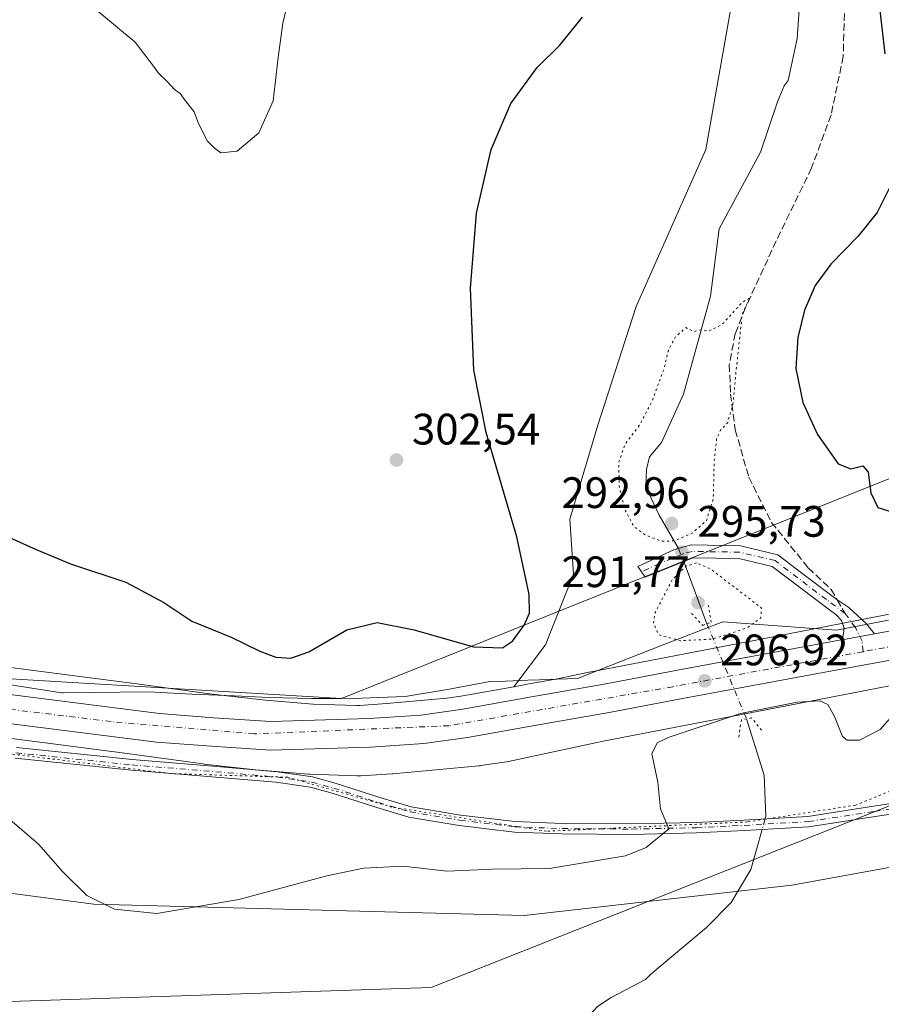
# Model space of a CAD drawing. Units: metres. Extents: x 618856 to 622348, y 4660036 to 4662409.
# Drawn here: x 621477 to 621673, y 4660424 to 4660648 of the extents above; entities that cross this region are included whole.
import ezdxf

# ---------------------------------------------------------------- set-up
doc = ezdxf.new("R2010")
doc.units = ezdxf.units.M
doc.header["$MEASUREMENT"] = 0
for name, pattern in [('DGN Style 3', [2.307223458686699, 1.648016756204785, -0.6592067024819142]), ('DGN Style 4', [2.6384748266838614, 1.318413404963828, -0.6592067024819142, 0.001648016756204785, -0.6592067024819142]), ('DGN Style 5', [1.1536117293433497, 0.4944050268614355, -0.6592067024819142])]:
    doc.linetypes.add(name, pattern=pattern)
for name, color, linetype, lineweight in [('Arbolado forestal CxS', 92, 'Continuous', 0), ('Camino Cxs', 7, 'Continuous', 0), ('Camino eje', 30, 'DGN Style 4', 13), ('Carretera de calzada única Cxs', 7, 'Continuous', 13), ('Carretera de calzada única eje', 7, 'DGN Style 4', 0), ('Corriente natural lineal', 142, 'Continuous', 13), ('Corriente natural lineal oculto', 9, 'DGN Style 4', 13), ('Cultivos herbáceos CxS', 92, 'Continuous', 0), ('Curva de nivel maestra', 30, 'Continuous', 30), ('Curva de nivel normal', 30, 'Continuous', 0), ('Curva de nivel normal depresión', 30, 'DGN Style 5', 0), ('Espacio natural protegido', 121, 'Continuous', 13), ('Espacio natural protegido CxS', 121, 'Continuous', 0), ('Matorral CxS', 135, 'Continuous', 0), ('Núcleo urbano CxS', 7, 'Continuous', 0), ('Pastizal CxS', 92, 'Continuous', 0), ('Puente lineal', 2, 'DGN Style 5', 0), ('Punto de cota en terreno', 7, 'Continuous', 0), ('Rótulo de punto de cota en terreno', 7, 'Continuous', 0), ('Senda', 7, 'DGN Style 3', 0), ('Senda no paivmentada conexión', 7, 'DGN Style 3', 0), ('Vía pecuaria CxS', 92, 'Continuous', 13), ('Vía pecuaria eje', 92, 'DGN Style 5', 0)]:
    doc.layers.add(name, color=color, linetype=linetype, lineweight=lineweight)
doc.styles.add('Style-Arial', font='txt')

# ---------------------------------------------------------------- blocks, each defined once
blk = doc.blocks.new('*U4')
at = {"layer": 'Cultivos herbáceos CxS', "color": 92, "linetype": 'Continuous', "lineweight": 0}
blk.add_polyline3d([(621649.7562999995, 4660714.1635, 298.4792000000016), (621632.7984999996, 4660618.1209, 297.324099999998), (621616.9237000003, 4660582.404300001, 296.9964000000036), (621608.1924999999, 4660555.418299999, 297.1967000000004), (621601.8425000003, 4660533.988500001, 298.3451000000059), (621602.6612999998, 4660521.5131, 298.5412999999971), (621596.2862999998, 4660505.414899999, 299.9801000000007), (621589.0674999999, 4660495.8783, 299.0896999999969), (621577.0591000002, 4660493.693700001, 298.9793999999966), (621573.8309000004, 4660493.2543, 298.9275999999954), (621560.2226999998, 4660492.0229, 298.8065999999963), (621554.0225000001, 4660491.595899999, 299.0687000000034), (621553.3954999996, 4660491.577099999, 299.1040000000066), (621543.4819, 4660491.936100001, 299.4256000000024), (621532.6409, 4660492.802100001, 299.6331000000064), (621520.5129000006, 4660494.156300001, 299.6671999999962), (621502.1891000001, 4660496.701300001, 299.4622999999993), (621502.1189000001, 4660496.710700001, 299.4614000000001), (621472.2281, 4660500.539100001, 299.1748999999982)], dxfattribs=at)
blk = doc.blocks.new('*U9')
at = {"layer": 'Matorral CxS', "color": 135, "linetype": 'Continuous', "lineweight": 0}
blk.add_polyline3d([(621679.5553000001, 4660513.351100001, 297.5984999999928), (621648.0893000001, 4660507.252900001, 295.6021999999939), (621606.2931000004, 4660499.192700001, 297.6088000000018), (621606.2703, 4660499.188300001, 297.6129999999976), (621606.2472999999, 4660499.183499999, 297.6172999999981), (621606.1299000002, 4660499.159700001, 297.6389999999956), (621599.0148999998, 4660497.633099999, 299.0436000000045), (621592.6167000001, 4660496.5241, 299.168399999995), (621589.0674999999, 4660495.8783, 299.0896999999969), (621596.2862999998, 4660505.414899999, 299.9801000000007), (621602.6612999998, 4660521.5131, 298.5412999999971), (621601.8425000003, 4660533.988500001, 298.3451000000059), (621608.1924999999, 4660555.418299999, 297.1967000000004), (621616.9237000003, 4660582.404300001, 296.9964000000036), (621632.7984999996, 4660618.1209, 297.324099999998), (621649.7562999995, 4660714.1635, 298.4792000000016)], dxfattribs=at)
blk = doc.blocks.new('5PATER')
at = {"layer": 'Punto de cota en terreno', "linetype": 'Continuous', "lineweight": 0}
h = blk.add_hatch(color=51, dxfattribs=at)
edge = h.paths.add_edge_path()
edge.add_ellipse((0, 0), major_axis=(-0.1095731443231308, -0.1110710700762829), ratio=0.9994222409660322, start_angle=0, end_angle=360)

msp = doc.modelspace()

# ---------------------------------------------------------------- linework, layer by layer
at = {"layer": 'Arbolado forestal CxS', "color": 92, "linetype": 'Continuous', "lineweight": 0}
for points in [[(621204.0343000004, 4660477.9989, 289.9704000000056), (621216.8531, 4660476.167099999, 290.7743000000046), (621226.0091000004, 4660481.664100001, 291.132700000002), (621226.9254999999, 4660509.147299999, 294.4453000000067), (621239.9124999996, 4660525.303900001, 294.9532000000036), (621247.9945, 4660534.3487, 296.1037999999971), (621256.3107000003, 4660531.333900001, 296.3015000000014), (621266.7144999999, 4660518.8369, 296.3989000000001), (621287.3570999998, 4660502.7347, 297.0662000000011), (621316.6564999997, 4660484.4123, 297.4807000000001), (621355.9484999999, 4660469.767700001, 297.7421000000031), (621417.8174999999, 4660456.359300001, 298.1542000000045), (621493.5941000005, 4660446.3935, 295.133799999996), (621591.4572999999, 4660443.838099999, 293.9251999999979), (621652.3000999996, 4660450.7269, 291.8686000000016), (621711.1640999997, 4660461.386700001, 292.4318999999959)], [(621417.8174999999, 4660456.359300001, 298.1542000000045), (621493.5941000005, 4660446.3935, 295.133799999996), (621591.4572999999, 4660443.838099999, 293.9251999999979), (621652.3000999996, 4660450.7269, 291.8686000000016), (621711.1640999997, 4660461.386700001, 292.4318999999959), (621722.3985000001, 4660438.747500001, 290.2863999999972), (621617.9561000001, 4660350.6185, 288.4106000000029), (621591.4029000001, 4660340.5415, 288.8392000000022), (621555.8953, 4660344.7413, 288.6977999999945), (621544.3685, 4660349.598099999, 287.0515000000014), (621531.8278999999, 4660362.571699999, 288.3215000000055), (621516.2619000003, 4660371.7325, 288.2902999999933), (621470.7522999998, 4660379.2873, 287.9952999999951)]]:
    msp.add_polyline3d(points, dxfattribs=at)
at = {"layer": 'Camino Cxs', "color": 7, "linetype": 'Continuous', "lineweight": 0, "extrusion": (-0.0171474349775139, -0.003115312148339753, 0.9998481186179782), "elevation": -24881.93305873528, "flags": 128}
msp.add_lwpolyline([(-4474321.623910733, 1444519.271565267), (-4474321.623910733, 1444511.754981208)], dxfattribs=at)
at = {"layer": 'Camino Cxs', "color": 7, "linetype": 'Continuous', "lineweight": 0}
msp.add_polyline3d([(621671.1690999996, 4660507.901500001, 297.1149000000005), (621663.7747, 4660506.5581, 296.9839000000065), (621664.1239, 4660508.060699999, 296.9668999999994), (621664.2231000002, 4660509.1851, 296.9386999999988), (621663.6278999997, 4660510.938100001, 296.8767999999982), (621662.3049, 4660512.2941, 296.8056999999972), (621660.9001000002, 4660513.3301, 296.7024999999995), (621647.8800999997, 4660523.210100001, 296.2973999999958), (621640.2801000001, 4660525.030099999, 296.0320999999968), (621629.8400999998, 4660525.200099999, 295.6762000000017), (621618.9600999998, 4660520.780099999, 296.4340999999986), (621617.3000999996, 4660523.210100001, 296.3583000000072), (621625.6401000004, 4660527.110099999, 295.5733000000037), (621629.4901000002, 4660528.120100001, 295.5163999999932), (621640.6401000004, 4660527.940099999, 296.0978000000032), (621649.1501000002, 4660525.9001, 296.2182999999932), (621653.3400999998, 4660522.7301, 296.3006000000024), (621659.5201000003, 4660518.030099999, 296.5519000000059), (621662.5900999998, 4660515.700099999, 296.6736999999994), (621665.3268999998, 4660513.876900001, 296.8459000000003), (621669.3300999999, 4660510.198100001, 297.0124000000069)], close=True, dxfattribs=at)
for points in [[(621663.7747, 4660506.5581, 296.9839000000065), (621664.1239, 4660508.060699999, 296.9668999999994), (621664.2231000002, 4660509.1851, 296.9386999999988), (621663.6278999997, 4660510.938100001, 296.8767999999982), (621662.3049, 4660512.2941, 296.8056999999972), (621660.9001000002, 4660513.3301, 296.7024999999995), (621647.8800999997, 4660523.210100001, 296.2973999999958), (621640.2801000001, 4660525.030099999, 296.0320999999968), (621629.8400999998, 4660525.200099999, 295.6762000000017), (621618.9600999998, 4660520.780099999, 296.4340999999986), (621617.3000999996, 4660523.210100001, 296.3583000000072), (621625.6401000004, 4660527.110099999, 295.5733000000037), (621629.4901000002, 4660528.120100001, 295.5163999999932), (621640.6401000004, 4660527.940099999, 296.0978000000032), (621649.1501000002, 4660525.9001, 296.2182999999932), (621653.3400999998, 4660522.7301, 296.3006000000024), (621659.5201000003, 4660518.030099999, 296.5519000000059), (621662.5900999998, 4660515.700099999, 296.6736999999994), (621665.3268999998, 4660513.876900001, 296.8459000000003), (621669.3300999999, 4660510.198100001, 297.0124000000069), (621671.1690999996, 4660507.901500001, 297.1149000000005)], [(621476.0081000002, 4660482.023700001, 297.9214999999967), (621502.3213000001, 4660479.2761, 299.1873000000051), (621524.2181000002, 4660477.4779, 299.2295000000013), (621535.2629000006, 4660476.522100001, 299.1198000000004), (621543.3063000003, 4660475.342300001, 298.6708999999973), (621548.4829000002, 4660473.940300001, 298.3141999999934), (621558.6552999998, 4660470.6555, 297.2459999999992), (621565.7681, 4660468.5635, 296.6584000000003), (621576.9927000003, 4660466.6753, 296.4087), (621589.4051000001, 4660465.202500001, 296.6088000000018), (621600.1333, 4660464.7819, 296.5053000000044), (621615.8661000002, 4660464.676300001, 295.9236999999994), (621630.5438999999, 4660464.993100001, 293.7112999999954), (621641.4228999997, 4660465.5211, 292.0195999999996), (621655.9649, 4660466.3643, 292.1125999999931), (621670.9385000002, 4660468.6841, 293.319399999993), (621683.3920999998, 4660470.567700001, 293.0819999999949)], [(621476.0081000002, 4660482.023700001, 297.9214999999967), (621502.3213000001, 4660479.2761, 299.1873000000051), (621524.2181000002, 4660477.4779, 299.2295000000013), (621535.2629000006, 4660476.522100001, 299.1198000000004), (621543.3063000003, 4660475.342300001, 298.6708999999973), (621548.4829000002, 4660473.940300001, 298.3141999999934), (621558.6552999998, 4660470.6555, 297.2459999999992), (621565.7681, 4660468.5635, 296.6584000000003), (621576.9927000003, 4660466.6753, 296.4087), (621589.4051000001, 4660465.202500001, 296.6088000000018), (621600.1333, 4660464.7819, 296.5053000000044), (621615.8661000002, 4660464.676300001, 295.9236999999994), (621630.5438999999, 4660464.993100001, 293.7112999999954), (621641.4228999997, 4660465.5211, 292.0195999999996), (621655.9649, 4660466.3643, 292.1125999999931), (621670.9385000002, 4660468.6841, 293.319399999993), (621683.3920999998, 4660470.567700001, 293.0819999999949)], [(621684.0365000004, 4660468.2379, 293.0233000000007), (621671.3016999997, 4660466.311699999, 293.2690000000002), (621656.2187000001, 4660463.9749, 292.2589000000008), (621641.5504999999, 4660463.124500001, 291.8727000000072), (621630.6278999997, 4660462.5943, 293.5019000000029), (621615.8838999998, 4660462.2761, 295.7467000000034), (621600.0783000002, 4660462.382300001, 296.0853999999963), (621589.2165000001, 4660462.8081, 296.2170999999944), (621576.6520999996, 4660464.298900001, 296.1368999999977), (621565.2285000002, 4660466.2205, 296.2921999999962), (621557.9479, 4660468.3619, 296.7991000000038), (621547.8000999996, 4660471.638699999, 298.0617999999959), (621542.8167000003, 4660472.988500001, 298.5823999999994), (621534.9851000002, 4660474.1371, 299.0866999999998), (621524.0164999999, 4660475.086300001, 299.2078000000038), (621502.0985000003, 4660476.886299999, 299.2854999999981), (621475.7065000003, 4660479.642100001, 297.4726999999984)], [(621684.0365000004, 4660468.2379, 293.0233000000007), (621671.3016999997, 4660466.311699999, 293.2690000000002), (621656.2187000001, 4660463.9749, 292.2589000000008), (621641.5504999999, 4660463.124500001, 291.8727000000072), (621630.6278999997, 4660462.5943, 293.5019000000029), (621615.8838999998, 4660462.2761, 295.7467000000034), (621600.0783000002, 4660462.382300001, 296.0853999999963), (621589.2165000001, 4660462.8081, 296.2170999999944), (621576.6520999996, 4660464.298900001, 296.1368999999977), (621565.2285000002, 4660466.2205, 296.2921999999962), (621557.9479, 4660468.3619, 296.7991000000038), (621547.8000999996, 4660471.638699999, 298.0617999999959), (621542.8167000003, 4660472.988500001, 298.5823999999994), (621534.9851000002, 4660474.1371, 299.0866999999998), (621524.0164999999, 4660475.086300001, 299.2078000000038), (621502.0985000003, 4660476.886299999, 299.2854999999981), (621475.7065000003, 4660479.642100001, 297.4726999999984)]]:
    msp.add_polyline3d(points, dxfattribs=at)
at = {"layer": 'Camino eje', "color": 30, "linetype": 'DGN Style 4', "lineweight": 13}
for points in [[(621664.4678999997, 4660512.538699999, 296.8522999999986), (621660.2100999998, 4660515.6801, 296.6051000000007), (621648.5151000004, 4660524.5551, 296.2568000000028), (621640.4600999998, 4660526.485099999, 296.082699999999), (621629.6651, 4660526.6601, 295.6704000000027), (621627.7401000002, 4660526.155099999, 295.590400000001), (621622.3000999996, 4660523.9451, 295.9458000000013), (621618.1300999997, 4660521.995100001, 296.4235000000044)], [(621668.5516999997, 4660503.8431, 297.0718000000052), (621668.2981000004, 4660506.2293, 297.0782000000036), (621666.7901, 4660509.324899999, 296.9977999999974), (621664.4678999997, 4660512.538699999, 296.8522999999986)], [(621475.8573000003, 4660480.832900001, 297.6986000000034), (621502.2099000001, 4660478.081300001, 299.2736000000005), (621524.1173, 4660476.282099999, 299.2188000000024), (621535.1240999997, 4660475.329500001, 299.1022999999986), (621543.0614999998, 4660474.165300001, 298.6244000000006), (621548.1414999999, 4660472.7895, 298.2363999999943), (621558.3015000002, 4660469.5087, 297.0213999999978), (621565.4983000001, 4660467.392100001, 296.4182000000001), (621576.8224999999, 4660465.4871, 296.2724000000017), (621589.3108999999, 4660464.0053, 296.4122000000062), (621600.1058999998, 4660463.5821, 296.2914000000019), (621615.8750999998, 4660463.476100001, 295.8395000000019), (621630.5859000003, 4660463.7937, 293.6070999999938), (621641.4867000004, 4660464.322899999, 291.9455000000016), (621656.0916999998, 4660465.169500001, 292.1840999999986), (621671.1201, 4660467.4979, 293.3043999999936), (621683.7143000001, 4660469.402899999, 293.0527000000002)]]:
    msp.add_polyline3d(points, dxfattribs=at)
at = {"layer": 'Carretera de calzada única Cxs', "color": 7, "linetype": 'Continuous', "lineweight": 13, "extrusion": (-0.0171474349775139, -0.003115312148339753, 0.9998481186179782), "elevation": -24881.93305873528, "flags": 128}
msp.add_lwpolyline([(-4474321.623910733, 1444519.271565267), (-4474321.623910733, 1444511.754981208)], dxfattribs=at)
at = {"layer": 'Carretera de calzada única Cxs', "color": 7, "linetype": 'Continuous', "lineweight": 13}
for points in [[(621237.5060999999, 4660557.6953, 298.3169999999955), (621265.6501000002, 4660544.9901, 298.2707999999984), (621299.0701000001, 4660530.0801, 298.454700000002), (621315.6201, 4660523.470100001, 298.6230000000069), (621340.3501000004, 4660515.4901, 298.8692000000011), (621358.4801000003, 4660510.8301, 299.0630999999994), (621382.8800999997, 4660506.600099999, 299.2669000000024), (621419.6401000004, 4660501.210100001, 299.1753000000026), (621469.6300999997, 4660494.690099999, 298.9502999999968), (621508.5000999998, 4660489.770099999, 298.7608000000037), (621520.7600999996, 4660488.8201, 298.7433000000019), (621533.8400999998, 4660487.9901, 298.5482999999949), (621556.2100999998, 4660488.6601, 298.4431000000041), (621567.9801000003, 4660489.4301, 298.3282000000036), (621577.5301000001, 4660490.7301, 298.1361000000034), (621593.1401000004, 4660493.5701, 297.9225000000006), (621609.6401000004, 4660496.4301, 297.2492999999959), (621626.2901, 4660499.610099999, 296.858699999997), (621663.1801000005, 4660506.450099999, 296.9719000000041), (621663.7747, 4660506.5581, 296.9839000000065)], [(621469.6300999997, 4660494.690099999, 298.9502999999968), (621508.5000999998, 4660489.770099999, 298.7608000000037), (621520.7600999996, 4660488.8201, 298.7433000000019), (621533.8400999998, 4660487.9901, 298.5482999999949), (621556.2100999998, 4660488.6601, 298.4431000000041), (621567.9801000003, 4660489.4301, 298.3282000000036), (621577.5301000001, 4660490.7301, 298.1361000000034), (621593.1401000004, 4660493.5701, 297.9225000000006), (621609.6401000004, 4660496.4301, 297.2492999999959), (621626.2901, 4660499.610099999, 296.858699999997), (621663.1801000005, 4660506.450099999, 296.9719000000041), (621663.7747, 4660506.5581, 296.9839000000065), (621671.1690999996, 4660507.901500001, 297.1149000000005), (621688.6101000002, 4660511.0701, 297.6869000000006), (621702.0201000003, 4660513.140100001, 297.9787000000069), (621716.2701000003, 4660514.350099999, 298.1224999999977), (621726.7001, 4660514.5101, 298.0917999999947), (621742.9101, 4660513.6501, 298.0442000000039), (621787.4700999996, 4660510.880100001, 297.7793999999994), (621811.7001, 4660509.040100001, 297.8306000000011), (621829.0900999998, 4660507.7501, 297.8414000000048)], [(621671.1690999996, 4660507.901500001, 297.1149000000005), (621688.6101000002, 4660511.0701, 297.6869000000006), (621702.0201000003, 4660513.140100001, 297.9787000000069), (621716.2701000003, 4660514.350099999, 298.1224999999977), (621726.7001, 4660514.5101, 298.0917999999947), (621742.9101, 4660513.6501, 298.0442000000039), (621787.4700999996, 4660510.880100001, 297.7793999999994), (621811.7001, 4660509.040100001, 297.8306000000011), (621829.0900999998, 4660507.7501, 297.8414000000048), (621845.8755000001, 4660506.5767, 297.6361999999936), (621848.3179000001, 4660506.403100001, 297.6402999999991), (621853.3441000005, 4660506.000499999, 297.6858000000066)], [(621828.6201, 4660501.2401, 297.7949999999983), (621811.2100999998, 4660502.540100001, 297.7207999999956), (621787.0201000003, 4660504.370100001, 297.7970999999961), (621784.4874999998, 4660504.527799999, 297.8043999999936), (621778.4833000004, 4660504.901699999, 297.7301000000007), (621742.5401, 4660507.140100001, 297.7565000000032), (621726.5800999999, 4660507.9801, 297.7220999999991), (621716.5900999998, 4660507.8301, 297.7139000000025), (621702.7901, 4660506.6601, 297.5519000000059), (621689.6901000004, 4660504.640100001, 297.2651000000042), (621664.3601000002, 4660500.030099999, 296.8867999999929), (621627.5000999998, 4660493.200099999, 297.075800000006), (621610.8101000005, 4660490.0101, 297.3444000000018), (621594.2801000001, 4660487.1501, 297.7746999999945), (621578.5500999996, 4660484.290100001, 298.1175999999978), (621568.6401000004, 4660482.940099999, 298.3231999999989), (621556.5201000003, 4660482.140100001, 298.502999999997), (621533.7301000003, 4660481.460100001, 298.8086000000039), (621520.3000999996, 4660482.3101, 298.8456000000006), (621507.8400999998, 4660483.280099999, 298.8944000000047), (621468.7801000001, 4660488.220100001, 298.8785000000062)], [(621778.4833000004, 4660504.901699999, 297.7301000000007), (621742.5401, 4660507.140100001, 297.7565000000032), (621726.5800999999, 4660507.9801, 297.7220999999991), (621716.5900999998, 4660507.8301, 297.7139000000025), (621702.7901, 4660506.6601, 297.5519000000059), (621689.6901000004, 4660504.640100001, 297.2651000000042), (621664.3601000002, 4660500.030099999, 296.8867999999929), (621627.5000999998, 4660493.200099999, 297.075800000006), (621610.8101000005, 4660490.0101, 297.3444000000018), (621594.2801000001, 4660487.1501, 297.7746999999945), (621578.5500999996, 4660484.290100001, 298.1175999999978), (621568.6401000004, 4660482.940099999, 298.3231999999989), (621556.5201000003, 4660482.140100001, 298.502999999997), (621533.7301000003, 4660481.460100001, 298.8086000000039), (621520.3000999996, 4660482.3101, 298.8456000000006), (621507.8400999998, 4660483.280099999, 298.8944000000047), (621468.7801000001, 4660488.220100001, 298.8785000000062)]]:
    msp.add_polyline3d(points, dxfattribs=at)
at = {"layer": 'Carretera de calzada única eje', "color": 7, "linetype": 'DGN Style 4', "lineweight": 0}
for points in [[(621668.5516999997, 4660503.8431, 297.0718000000052), (621625.2600999996, 4660495.880100001, 297.0641000000033), (621574.3800999997, 4660487.0001, 298.094299999997), (621530.0401, 4660485.130100001, 298.6156000000047), (621497.5000999998, 4660487.9301, 298.8313999999955), (621419.0800999999, 4660497.5101, 299.2771000000066), (621357.3601000002, 4660507.5001, 299.2207999999956), (621326.3201000001, 4660516.840100001, 298.7976999999955), (621293.8701, 4660528.280099999, 298.4728999999934), (621234.3680999996, 4660555.985300001, 298.304999999993)], [(621785.0947000004, 4660508.711300001, 297.8276999999944), (621779.8501000004, 4660509.1801, 297.8295999999973), (621725.2301000003, 4660511.520099999, 297.9330000000046), (621697.6201, 4660509.190099999, 297.6852000000072), (621668.5516999997, 4660503.8431, 297.0718000000052)]]:
    msp.add_polyline3d(points, dxfattribs=at)
at = {"layer": 'Corriente natural lineal', "color": 142, "linetype": 'Continuous', "lineweight": 13, "extrusion": (0.05265925192172893, -0.1414269065677674, 0.988547132556519), "elevation": -626097.155626935, "flags": 128}
msp.add_lwpolyline([(2208794.725083178, 4103186.157019966), (2208794.725083178, 4103170.864046834)], dxfattribs=at)
at = {"layer": 'Corriente natural lineal', "color": 142, "linetype": 'Continuous', "lineweight": 13}
for points in [[(621655.3000999996, 4660668.420100001, 297.5896000000066), (621653.5401, 4660643.4001, 296.8239999999932), (621651.5201000003, 4660633.8101, 296.5356999999931), (621650.5701000001, 4660632.610099999, 296.6107999999949), (621649.0900999998, 4660628.9301, 296.6731), (621645.2100999998, 4660617.5101, 296.3499000000011), (621635.8400999998, 4660600.030099999, 296.1719000000012), (621633.8400999998, 4660584.780099999, 295.4003999999986), (621627.7301000003, 4660562.4301, 294.6967000000004), (621622.6601, 4660551.460100001, 294.5313000000024), (621619.9401000004, 4660548.210100001, 294.4670999999944), (621619.2701000003, 4660545.3201, 294.3696999999956), (621619.1300999997, 4660541.3201, 294.2207999999956), (621622.1901000004, 4660534.890100001, 293.8444000000018), (621626.5290999999, 4660527.3433, 294.8214000000008)], [(621642.0313999997, 4660488.544600001, 295.3785000000062), (621646.0301000001, 4660475.7601, 291.5666999999958), (621646.4200999998, 4660466.4001, 291.7073999999994), (621646.2500999998, 4660465.801000001, 291.7115999999951)], [(621645.5563000003, 4660463.356699999, 291.7075000000041), (621642.9801000003, 4660454.280099999, 291.5442000000039), (621638.5500999996, 4660446.7401, 291.4339000000036), (621632.9301000005, 4660441.0701, 291.2893999999943), (621620.2500999998, 4660430.4901, 290.929099999994), (621619.0584000006, 4660429.2086, 290.8683000000019), (621611.2350000005, 4660425.167500001, 290.5871999999945), (621608.1261, 4660423.117000001, 290.4220999999961), (621605.5464000005, 4660420.272700001, 290.3462), (621599.7917, 4660415.377900001, 290.1429999999964), (621591.2311000006, 4660411.9981, 289.9168000000063), (621587.6801000005, 4660411.6601, 289.9247000000032), (621581.7301000003, 4660412.2401, 289.8842000000004), (621577.7401000002, 4660411.9101, 289.9272999999957), (621576.3501000004, 4660410.9801, 289.975099999996), (621573.8501000004, 4660407.4801, 289.8913999999932), (621564.6700999998, 4660381.2601, 289.1637999999948), (621561.1700999998, 4660376.100099999, 289.0644999999931), (621543.1901000004, 4660362.470100001, 288.4526999999944), (621535.0701000001, 4660359.370100001, 287.5774999999995), (621528.1801000005, 4660354.280099999, 286.6141000000061), (621524.1014, 4660348.7919, 286.5295000000042)]]:
    msp.add_polyline3d(points, dxfattribs=at)
at = {"layer": 'Corriente natural lineal oculto', "color": 9, "linetype": 'DGN Style 4', "lineweight": 13, "extrusion": (-0.05766617343909648, 0.1399547537470134, 0.9884772528209766), "elevation": 616707.5576688944, "flags": 128}
msp.add_lwpolyline([(-2350238.34882939, -4025293.310835037), (-2350238.34882939, -4025290.041351736)], dxfattribs=at)
at = {"layer": 'Corriente natural lineal oculto', "color": 9, "linetype": 'DGN Style 4', "lineweight": 13, "extrusion": (-0.9234113216358744, -0.3838118419755928, 3.215572292967855e-05), "elevation": -2362781.97311045, "flags": 128}
msp.add_lwpolyline([(-4064977.753542612, 368.9853626613486), (-4064971.375855645, 371.2827626625323), (-4064954.315418418, 371.355462662574)], dxfattribs=at)
at = {"layer": 'Corriente natural lineal oculto', "color": 9, "linetype": 'DGN Style 4', "lineweight": 13, "extrusion": (-0.0004406123761095204, -0.001552304457101497, 0.9999986981049559), "elevation": -7216.655646195424, "flags": 128}
msp.add_lwpolyline([(621646.3182887742, 4660460.213593603), (621645.6244870356, 4660457.769290657)], dxfattribs=at)
at = {"layer": 'Cultivos herbáceos CxS', "color": 92, "linetype": 'Continuous', "lineweight": 0}
for points in [[(621649.7562999995, 4660714.1635, 298.4792000000016), (621632.7984999996, 4660618.1209, 297.324099999998), (621616.9237000003, 4660582.404300001, 296.9964000000036), (621608.1924999999, 4660555.418299999, 297.1967000000004), (621601.8425000003, 4660533.988500001, 298.3451000000059), (621602.6612999998, 4660521.5131, 298.5412999999971), (621596.2862999998, 4660505.414899999, 299.9801000000007), (621589.0674999999, 4660495.8783, 299.0896999999969)], [(621589.0674999999, 4660495.8783, 299.0896999999969), (621577.0591000002, 4660493.693700001, 298.9793999999966), (621573.8309000004, 4660493.2543, 298.9275999999954), (621560.2226999998, 4660492.0229, 298.8065999999963), (621554.0225000001, 4660491.595899999, 299.0687000000034), (621553.3954999996, 4660491.577099999, 299.1040000000066), (621543.4819, 4660491.936100001, 299.4256000000024), (621532.6409, 4660492.802100001, 299.6331000000064), (621520.5129000006, 4660494.156300001, 299.6671999999962), (621502.1891000001, 4660496.701300001, 299.4622999999993), (621502.1189000001, 4660496.710700001, 299.4614000000001), (621472.2281, 4660500.539100001, 299.1748999999982)]]:
    msp.add_polyline3d(points, dxfattribs=at)
at = {"layer": 'Curva de nivel maestra', "color": 30, "linetype": 'Continuous', "lineweight": 30, "elevation": 300, "flags": 128}
for points in [[(621671.8799999999, 4660653.860099999), (621673.4800000006, 4660639.860099999)], [(621471.2599999999, 4660531.220100001), (621480.4699999997, 4660527.100099999), (621488.2199999997, 4660523.840100001), (621500.8200000003, 4660519.670100001), (621509.4600000001, 4660515.0001), (621515.8899999997, 4660510.7501), (621524.8399999999, 4660507.140100001), (621531.3399999999, 4660503.970100001), (621535, 4660502.630100001), (621538.3799999999, 4660502.340100001), (621542.4699999997, 4660503.8201), (621551.0999999996, 4660508.840100001), (621558.04, 4660510.520099999), (621566.4199999999, 4660508.8201), (621579.9100000003, 4660504.940099999), (621586.4900000002, 4660504.7501), (621588.7999999998, 4660506.210100001), (621591.4699999997, 4660509.880100001), (621592.6600000003, 4660512.5701), (621592.6200000001, 4660516.870100001), (621589.7699999996, 4660529.970100001), (621582.79, 4660553.7301), (621579.9900000002, 4660567.870100001), (621579.2599999999, 4660586.5801), (621580.6100000005, 4660603.640100001), (621583.9600000001, 4660618.090100001), (621588.3799999999, 4660628.600099999), (621594.3799999999, 4660636.7401), (621599.5300000003, 4660641.860099999), (621604.75, 4660648.200099999)], [(621674.6200000001, 4660609.550100001), (621671.7400000002, 4660603.780099999), (621667.3300000001, 4660598.290100001), (621661.1900000004, 4660592.050100001), (621657.6100000005, 4660587.200099999), (621655.25, 4660581.530099999), (621653.7000000002, 4660575.360099999), (621653.2699999996, 4660568.290100001), (621654.8499999996, 4660560.520099999), (621658.1399999997, 4660553.270099999), (621662.9000000004, 4660546.5701), (621665.79, 4660545.420100001), (621668.4600000001, 4660546.120100001), (621669.6699999999, 4660544.700099999), (621670.3399999999, 4660540.0001), (621671.8899999997, 4660536.6601), (621675.7999999998, 4660535.450099999)]]:
    msp.add_lwpolyline(points, dxfattribs=at)
at = {"layer": 'Curva de nivel normal', "color": 30, "linetype": 'Continuous', "lineweight": 0, "flags": 128}
for points, elevation in [([(621537.8700000001, 4660652.340100001), (621536.54, 4660646.860099999), (621535.4900000002, 4660639.020099999), (621534.3700000001, 4660629.1601), (621531.1100000005, 4660621.9301), (621526.1699999999, 4660617.7601), (621522.4199999999, 4660617.340100001), (621520.9100000003, 4660618.460100001), (621519.4100000003, 4660620.030099999), (621517.4000000004, 4660624.020099999), (621516.3799999999, 4660626.6601), (621514.3200000003, 4660629.270099999), (621513.2400000002, 4660630.860099999), (621511.9299999997, 4660631.780099999), (621510.3099999996, 4660633.530099999), (621508.2599999999, 4660635.450099999), (621507.1200000001, 4660637.0701), (621502.9299999997, 4660642.550100001), (621489.5099999999, 4660653.7401)], 305), ([(621676.4800000006, 4660490.700099999), (621672.4000000004, 4660486.1601), (621667.7199999997, 4660483.670100001), (621664.9500000002, 4660483.7401), (621663.8899999997, 4660484.520099999), (621662.04, 4660489.0801), (621660.54, 4660491.8301), (621658.6799999997, 4660492.640100001), (621653.5499999998, 4660492.360099999), (621640.6399999997, 4660489.770099999), (621624.4100000003, 4660484.380100001), (621621.7300000006, 4660483.090100001), (621620.5199999996, 4660480.610099999), (621621.8200000003, 4660474.120100001), (621622.4299999997, 4660468.0601), (621624.3600000005, 4660463.540100001), (621619.2100000001, 4660459.300100001), (621614.4900000002, 4660457.4001), (621597.2400000002, 4660454.5001), (621584.2400000002, 4660454.360099999), (621573.9100000003, 4660453.9001), (621563.9100000003, 4660455.0001), (621554.9100000003, 4660454.610099999), (621546.5800000001, 4660452.8301), (621526.5800000001, 4660447.470100001), (621507.9100000003, 4660444.280099999), (621498.2400000002, 4660445.270099999), (621491.9600000001, 4660448.390100001), (621486.4400000004, 4660453.790100001), (621480.9600000001, 4660460.0101), (621473.3799999999, 4660466.5701)], 295)]:
    msp.add_lwpolyline(points, dxfattribs=dict(at, elevation=elevation))
at = {"layer": 'Curva de nivel normal depresión', "color": 30, "linetype": 'DGN Style 5', "lineweight": 0, "elevation": 295, "flags": 128}
for points in [[(621642.7100000001, 4660584.3101), (621641.0800000001, 4660583.360099999), (621636.4000000004, 4660578.220100001), (621633.2000000002, 4660576.7401), (621631.7300000006, 4660577.170100001), (621630.0999999996, 4660576.670100001), (621628.2300000006, 4660577.5801), (621625.7999999998, 4660575.4101), (621624.1799999997, 4660572.200099999), (621623.3099999996, 4660568.350099999), (621620.5, 4660560.7601), (621617.6399999997, 4660555.340100001), (621614.4000000004, 4660551.020099999), (621613.0099999999, 4660547.090100001), (621613.0300000003, 4660541.600099999), (621614.3499999996, 4660536.170100001), (621616.4000000004, 4660532.370100001), (621619.0700000003, 4660530.370100001), (621622.6900000004, 4660528.9801), (621625.5599999996, 4660529.040100001), (621629.6600000003, 4660530.790100001), (621632.9400000004, 4660533.720100001), (621634.4600000001, 4660538.640100001), (621634.6699999999, 4660547.1601), (621635.2199999997, 4660552.3101), (621636.1299999999, 4660554.280099999), (621637.7599999999, 4660556.0001), (621638.9500000002, 4660560.210100001), (621639.5999999996, 4660567.110099999), (621641.04, 4660580.6601), (621642.7100000001, 4660584.3101)], [(621630.6600000003, 4660524.040100001), (621628.29, 4660523.3201), (621625.1600000003, 4660520.220100001), (621621.1799999997, 4660512.520099999), (621620.8499999996, 4660510.4001), (621622.04, 4660507.670100001), (621626.9400000004, 4660506.3301), (621634.29, 4660506.710100001), (621642.2599999999, 4660509.300100001), (621645.2999999998, 4660511.5801), (621645.4199999999, 4660513.780099999), (621633.9100000003, 4660522.6501), (621630.6600000003, 4660524.040100001)]]:
    msp.add_lwpolyline(points, dxfattribs=at)
at = {"layer": 'Espacio natural protegido', "color": 121, "linetype": 'Continuous', "lineweight": 13, "flags": 128}
msp.add_lwpolyline([(621674.3000000018, 4660511.016000003), (621670.351000001, 4660510.268999998), (621666.4130000002, 4660509.523999999), (621662.4860000014, 4660508.764), (621636.6560000017, 4660510.624000002), (621622.4350000005, 4660505.173000001), (621619.9350000016, 4660504.183999999), (621603.5590000018, 4660497.743000002), (621596.6169999995, 4660497.492000002), (621594.9029999999, 4660497.430000001), (621592.2710000017, 4660497.335), (621587.2210000001, 4660497.152999999), (621583.6380000009, 4660497.024), (621574.0070000007, 4660495.202999998), (621564.3630000007, 4660493.657000001), (621558.2960000008, 4660493.400000002), (621554.4190000013, 4660493.236999998), (621549.8949999999, 4660493.222999998), (621543.0410000017, 4660493.202000001), (621533.4760000014, 4660493.395999998), (621525.5930000015, 4660493.808000001), (621515.8230000016, 4660494.149000002), (621506.0080000008, 4660494.732999999), (621486.5949999996, 4660494.466000001), (621486.192000001, 4660494.510000001), (621462.0080000013, 4660498.265000001)], dxfattribs=at)
at = {"layer": 'Espacio natural protegido CxS', "color": 121, "linetype": 'Continuous', "lineweight": 0, "flags": 128}
msp.add_lwpolyline([(621674.2999999991, 4660511.016000002), (621670.3510000004, 4660510.268999998), (621666.4129999996, 4660509.524), (621662.4859999986, 4660508.764000001), (621636.6560000011, 4660510.624000001), (621622.4349999999, 4660505.173000001), (621619.9349999988, 4660504.184), (621603.5590000012, 4660497.743000001), (621596.616999999, 4660497.492000001), (621594.9029999995, 4660497.429999999), (621592.2709999988, 4660497.335000001), (621587.2209999996, 4660497.153), (621583.6380000003, 4660497.023999999), (621574.0070000001, 4660495.202999999), (621564.3630000001, 4660493.657000001), (621558.2960000002, 4660493.400000001), (621554.4190000007, 4660493.236999999), (621549.8949999993, 4660493.222999998), (621543.0410000011, 4660493.202), (621533.4760000008, 4660493.395999999), (621525.593000001, 4660493.808), (621515.823000001, 4660494.149000001), (621506.0080000003, 4660494.732999999), (621486.594999999, 4660494.466), (621486.1920000004, 4660494.51), (621462.0080000006, 4660498.265000001)], dxfattribs=at)
at = {"layer": 'Matorral CxS', "color": 135, "linetype": 'Continuous', "lineweight": 0}
for points in [[(621649.7562999995, 4660714.1635, 298.4792000000016), (621632.7984999996, 4660618.1209, 297.324099999998), (621616.9237000003, 4660582.404300001, 296.9964000000036), (621608.1924999999, 4660555.418299999, 297.1967000000004), (621601.8425000003, 4660533.988500001, 298.3451000000059), (621602.6612999998, 4660521.5131, 298.5412999999971), (621596.2862999998, 4660505.414899999, 299.9801000000007), (621589.0674999999, 4660495.8783, 299.0896999999969)], [(621679.5553000001, 4660513.351100001, 297.5984999999928), (621648.0893000001, 4660507.252900001, 295.6021999999939), (621606.2931000004, 4660499.192700001, 297.6088000000018), (621606.2703, 4660499.188300001, 297.6129999999976), (621606.2472999999, 4660499.183499999, 297.6172999999981), (621606.1299000002, 4660499.159700001, 297.6389999999956), (621599.0148999998, 4660497.633099999, 299.0436000000045), (621592.6167000001, 4660496.5241, 299.168399999995), (621589.0674999999, 4660495.8783, 299.0896999999969)]]:
    msp.add_polyline3d(points, dxfattribs=at)
at = {"layer": 'Núcleo urbano CxS', "color": 7, "linetype": 'Continuous', "lineweight": 0}
for points in [[(621472.2281, 4660500.539100001, 299.1748999999982), (621502.1189000001, 4660496.710700001, 299.4614000000001), (621502.1891000001, 4660496.701300001, 299.4622999999993), (621520.5129000006, 4660494.156300001, 299.6671999999962), (621532.6409, 4660492.802100001, 299.6331000000064), (621543.4819, 4660491.936100001, 299.4256000000024), (621553.3954999996, 4660491.577099999, 299.1040000000066), (621554.0225000001, 4660491.595899999, 299.0687000000034), (621560.2226999998, 4660492.0229, 298.8065999999963), (621573.8309000004, 4660493.2543, 298.9275999999954), (621577.0591000002, 4660493.693700001, 298.9793999999966), (621589.0674999999, 4660495.8783, 299.0896999999969), (621592.6167000001, 4660496.5241, 299.168399999995), (621599.0148999998, 4660497.633099999, 299.0436000000045), (621606.1299000002, 4660499.159700001, 297.6389999999956), (621606.2472999999, 4660499.183499999, 297.6172999999981), (621606.2703, 4660499.188300001, 297.6129999999976), (621606.2931000004, 4660499.192700001, 297.6088000000018), (621648.0893000001, 4660507.252900001, 295.6021999999939), (621679.5553000001, 4660513.351100001, 297.5984999999928)], [(621679.5553000001, 4660513.351100001, 297.5984999999928), (621648.0893000001, 4660507.252900001, 295.6021999999939), (621606.2931000004, 4660499.192700001, 297.6088000000018), (621606.2703, 4660499.188300001, 297.6129999999976), (621606.2472999999, 4660499.183499999, 297.6172999999981), (621606.1299000002, 4660499.159700001, 297.6389999999956), (621599.0148999998, 4660497.633099999, 299.0436000000045), (621592.6167000001, 4660496.5241, 299.168399999995), (621589.0674999999, 4660495.8783, 299.0896999999969)], [(621589.0674999999, 4660495.8783, 299.0896999999969), (621577.0591000002, 4660493.693700001, 298.9793999999966), (621573.8309000004, 4660493.2543, 298.9275999999954), (621560.2226999998, 4660492.0229, 298.8065999999963), (621554.0225000001, 4660491.595899999, 299.0687000000034), (621553.3954999996, 4660491.577099999, 299.1040000000066), (621543.4819, 4660491.936100001, 299.4256000000024), (621532.6409, 4660492.802100001, 299.6331000000064), (621520.5129000006, 4660494.156300001, 299.6671999999962), (621502.1891000001, 4660496.701300001, 299.4622999999993), (621502.1189000001, 4660496.710700001, 299.4614000000001), (621472.2281, 4660500.539100001, 299.1748999999982)], [(621682.3302999996, 4660497.5919, 296.6226000000024), (621651.1297000004, 4660491.545100001, 295.7744999999995), (621651.1261, 4660491.544299999, 295.7743000000046), (621651.1222999999, 4660491.5437, 295.7741999999998), (621609.4045000002, 4660483.498500001, 297.4040999999997), (621587.9061000004, 4660478.8861, 298.0446999999986), (621587.7884999998, 4660478.8619, 298.0467999999965), (621587.4386999998, 4660478.8003, 298.0532999999996), (621581.6196999997, 4660477.909299999, 298.1821000000054), (621581.4530999997, 4660477.885500001, 298.1815000000061), (621581.1297000004, 4660477.8497, 298.1802000000025), (621561.5789000001, 4660476.080700001, 298.2440000000061), (621561.4074999997, 4660476.067100001, 298.2440000000061), (621554.3076999999, 4660475.5779, 298.3349000000017), (621554.2944999998, 4660475.577099999, 298.3353000000061), (621554.2811000004, 4660475.5767, 298.335699999996), (621553.7578999996, 4660475.5591, 298.3506999999955), (621553.4682999998, 4660475.564300001, 298.3600000000006), (621542.7285000002, 4660475.953299999, 298.7831000000006), (621542.4949000003, 4660475.965100001, 298.7915999999968), (621542.3809000002, 4660475.9735, 298.7939000000042), (621531.2411000002, 4660476.863500001, 298.9146000000038), (621530.9905000003, 4660476.887499999, 298.9131000000052), (621518.6305000001, 4660478.267300001, 298.9575999999943), (621518.4741000002, 4660478.2863, 298.9600999999966), (621518.4175000006, 4660478.2939, 298.9609000000055), (621500.0299000005, 4660480.848099999, 299.0437999999995), (621470.1623000001, 4660484.673699999, 298.4303000000073)], [(621470.1623000001, 4660484.673699999, 298.4303000000073), (621500.0299000005, 4660480.848099999, 299.0437999999995), (621518.4175000006, 4660478.2939, 298.9609000000055), (621518.4741000002, 4660478.2863, 298.9600999999966), (621518.6305000001, 4660478.267300001, 298.9575999999943), (621530.9905000003, 4660476.887499999, 298.9131000000052), (621531.2411000002, 4660476.863500001, 298.9146000000038), (621542.3809000002, 4660475.9735, 298.7939000000042), (621542.4949000003, 4660475.965100001, 298.7915999999968), (621542.7285000002, 4660475.953299999, 298.7831000000006), (621553.4682999998, 4660475.564300001, 298.3600000000006), (621553.7578999996, 4660475.5591, 298.3506999999955), (621554.2811000004, 4660475.5767, 298.335699999996), (621554.2944999998, 4660475.577099999, 298.3353000000061), (621554.3076999999, 4660475.5779, 298.3349000000017), (621561.4074999997, 4660476.067100001, 298.2440000000061), (621561.5789000001, 4660476.080700001, 298.2440000000061), (621581.1297000004, 4660477.8497, 298.1802000000025), (621581.4530999997, 4660477.885500001, 298.1815000000061), (621581.6196999997, 4660477.909299999, 298.1821000000054), (621587.4386999998, 4660478.8003, 298.0532999999996), (621587.7884999998, 4660478.8619, 298.0467999999965), (621587.9061000004, 4660478.8861, 298.0446999999986), (621609.4045000002, 4660483.498500001, 297.4040999999997), (621651.1222999999, 4660491.5437, 295.7741999999998), (621651.1261, 4660491.544299999, 295.7743000000046), (621651.1297000004, 4660491.545100001, 295.7744999999995), (621682.3302999996, 4660497.5919, 296.6226000000024)]]:
    msp.add_polyline3d(points, dxfattribs=at)
at = {"layer": 'Pastizal CxS', "color": 92, "linetype": 'Continuous', "lineweight": 0}
for points in [[(621204.0343000004, 4660477.9989, 289.9704000000056), (621216.8531, 4660476.167099999, 290.7743000000046), (621226.0091000004, 4660481.664100001, 291.132700000002), (621226.9254999999, 4660509.147299999, 294.4453000000067), (621239.9124999996, 4660525.303900001, 294.9532000000036), (621247.9945, 4660534.3487, 296.1037999999971), (621256.3107000003, 4660531.333900001, 296.3015000000014), (621266.7144999999, 4660518.8369, 296.3989000000001), (621287.3570999998, 4660502.7347, 297.0662000000011), (621316.6564999997, 4660484.4123, 297.4807000000001), (621355.9484999999, 4660469.767700001, 297.7421000000031), (621417.8174999999, 4660456.359300001, 298.1542000000045), (621493.5941000005, 4660446.3935, 295.133799999996), (621591.4572999999, 4660443.838099999, 293.9251999999979), (621652.3000999996, 4660450.7269, 291.8686000000016), (621711.1640999997, 4660461.386700001, 292.4318999999959)], [(621470.1623000001, 4660484.673699999, 298.4303000000073), (621500.0299000005, 4660480.848099999, 299.0437999999995), (621518.4175000006, 4660478.2939, 298.9609000000055), (621518.4741000002, 4660478.2863, 298.9600999999966), (621518.6305000001, 4660478.267300001, 298.9575999999943), (621530.9905000003, 4660476.887499999, 298.9131000000052), (621531.2411000002, 4660476.863500001, 298.9146000000038), (621542.3809000002, 4660475.9735, 298.7939000000042), (621542.4949000003, 4660475.965100001, 298.7915999999968), (621542.7285000002, 4660475.953299999, 298.7831000000006), (621553.4682999998, 4660475.564300001, 298.3600000000006), (621553.7578999996, 4660475.5591, 298.3506999999955), (621554.2811000004, 4660475.5767, 298.335699999996), (621554.2944999998, 4660475.577099999, 298.3353000000061), (621554.3076999999, 4660475.5779, 298.3349000000017), (621561.4074999997, 4660476.067100001, 298.2440000000061), (621561.5789000001, 4660476.080700001, 298.2440000000061), (621581.1297000004, 4660477.8497, 298.1802000000025), (621581.4530999997, 4660477.885500001, 298.1815000000061), (621581.6196999997, 4660477.909299999, 298.1821000000054), (621587.4386999998, 4660478.8003, 298.0532999999996), (621587.7884999998, 4660478.8619, 298.0467999999965), (621587.9061000004, 4660478.8861, 298.0446999999986), (621609.4045000002, 4660483.498500001, 297.4040999999997), (621651.1222999999, 4660491.5437, 295.7741999999998), (621651.1261, 4660491.544299999, 295.7743000000046), (621651.1297000004, 4660491.545100001, 295.7744999999995), (621682.3302999996, 4660497.5919, 296.6226000000024)], [(621470.1623000001, 4660484.673699999, 298.4303000000073), (621500.0299000005, 4660480.848099999, 299.0437999999995), (621518.4175000006, 4660478.2939, 298.9609000000055), (621518.4741000002, 4660478.2863, 298.9600999999966), (621518.6305000001, 4660478.267300001, 298.9575999999943), (621530.9905000003, 4660476.887499999, 298.9131000000052), (621531.2411000002, 4660476.863500001, 298.9146000000038), (621542.3809000002, 4660475.9735, 298.7939000000042), (621542.4949000003, 4660475.965100001, 298.7915999999968), (621542.7285000002, 4660475.953299999, 298.7831000000006), (621553.4682999998, 4660475.564300001, 298.3600000000006), (621553.7578999996, 4660475.5591, 298.3506999999955), (621554.2811000004, 4660475.5767, 298.335699999996), (621554.2944999998, 4660475.577099999, 298.3353000000061), (621554.3076999999, 4660475.5779, 298.3349000000017), (621561.4074999997, 4660476.067100001, 298.2440000000061), (621561.5789000001, 4660476.080700001, 298.2440000000061), (621581.1297000004, 4660477.8497, 298.1802000000025), (621581.4530999997, 4660477.885500001, 298.1815000000061), (621581.6196999997, 4660477.909299999, 298.1821000000054), (621587.4386999998, 4660478.8003, 298.0532999999996), (621587.7884999998, 4660478.8619, 298.0467999999965), (621587.9061000004, 4660478.8861, 298.0446999999986), (621609.4045000002, 4660483.498500001, 297.4040999999997), (621651.1222999999, 4660491.5437, 295.7741999999998), (621651.1261, 4660491.544299999, 295.7743000000046), (621651.1297000004, 4660491.545100001, 295.7744999999995), (621682.3302999996, 4660497.5919, 296.6226000000024)], [(621832.2993000001, 4660470.708699999, 294.4245999999985), (621804.2644999997, 4660475.2477, 291.7596999999951), (621793.2753, 4660475.035499999, 292.1368999999977), (621778.2336999997, 4660474.744700001, 292.6309999999939), (621742.2006999999, 4660465.7949, 292.0169000000024), (621716.8290999997, 4660464.035900001, 292.2869000000064), (621711.1640999997, 4660461.386700001, 292.4318999999959), (621652.3000999996, 4660450.7269, 291.8686000000016), (621591.4572999999, 4660443.838099999, 293.9251999999979), (621493.5941000005, 4660446.3935, 295.133799999996), (621417.8174999999, 4660456.359300001, 298.1542000000045)]]:
    msp.add_polyline3d(points, dxfattribs=at)
at = {"layer": 'Puente lineal', "color": 2, "linetype": 'DGN Style 5', "lineweight": 0}
for points in [[(621629.5429999996, 4660512.568800001, 293.5771999999997), (621632.0829999996, 4660509.817100001, 294.0234000000055), (621633.9879999999, 4660510.558, 293.9465000000055), (621633.2472000001, 4660515.003000001, 293.7669000000024)], [(621645.4181000004, 4660486.004600001, 293.2149000000064), (621643.1956000002, 4660488.756300001, 294.2983999999997), (621640.8672000002, 4660488.332900001, 294.4376000000047), (621640.2322000006, 4660484.205399999, 293.0475000000006)]]:
    msp.add_polyline3d(points, dxfattribs=at)
at = {"layer": 'Senda', "color": 7, "linetype": 'DGN Style 3', "lineweight": 0}
msp.add_polyline3d([(621664.3397000004, 4660651.379899999, 297.7590999999957), (621664.0220999997, 4660639.314900001, 297.3601999999955), (621661.2704999996, 4660625.979900001, 296.8105000000069), (621656.8255000003, 4660613.914899999, 296.5051999999997), (621648.7821000004, 4660597.299100001, 296.232999999993), (621641.7971000001, 4660582.164899999, 295.4973000000027), (621639.4688999997, 4660576.238100001, 295.3711999999941), (621638.0928999997, 4660569.147299999, 295.1879999999946), (621638.4105000002, 4660562.479699999, 295.272100000002), (621639.4688999997, 4660554.330499999, 295.4646000000066), (621642.5378999999, 4660543.535499999, 295.7210000000051), (621647.7238999996, 4660533.2697, 296.0163999999932), (621656.0846999995, 4660522.8981, 296.3923999999971), (621661.2704999996, 4660518.0297, 296.597299999994), (621662.6503999997, 4660515.6599, 296.6784999999945)], dxfattribs=at)
at = {"layer": 'Senda no paivmentada conexión', "color": 7, "linetype": 'DGN Style 3', "lineweight": 0, "extrusion": (-0.02418640746871439, 0.04153541403783508, 0.9988442456531764), "elevation": 178836.9970056394, "flags": 128}
msp.add_lwpolyline([(-2882435.956629404, -3710316.838158912), (-2882435.956629404, -3710313.22216636)], dxfattribs=at)
at = {"layer": 'Vía pecuaria CxS', "color": 92, "linetype": 'Continuous', "lineweight": 13}
for points in [[(621086.8660000004, 4660617.517999999, 298.2646999999997), (621200.25, 4660562.15, 297.8959999999934), (621345.9770000001, 4660517.288000001, 298.9272999999957), (621459.29, 4660498.58, 299.075800000006), (621549.8949999996, 4660493.222999999, 299.2001000000019), (621598.8161000004, 4660512.8651, 299.331600000005), (621677.7892000005, 4660544.573200001, 302.1340999999957), (621678.3346999995, 4660544.792199999, 302.1416999999929), (621763.1600000003, 4660578.850000001, 305.0065999999933), (621857.8887999998, 4660577.547300001, 308.4967999999935), (621965.9447999997, 4660576.0614, 302.3380000000034), (621997.5756999999, 4660575.626399999, 303.5244999999995), (622019.2907999996, 4660575.3278, 309.373900000006), (622021.5310000004, 4660575.297, 309.3864999999932), (622082.8328999998, 4660587.9803, 310.6410000000033), (622186.3265000005, 4660609.377400001, 306.665399999998), (622230.7300000006, 4660618.58, 311.2287999999971), (622247.1536999998, 4660618.1248, 310.7728999999963), (622332.3721000003, 4660615.7632, 308.9223000000056)], [(621086.8660000004, 4660617.517999999, 298.2646999999997), (621200.25, 4660562.15, 297.8959999999934), (621345.9770000001, 4660517.288000001, 298.9272999999957), (621459.29, 4660498.58, 299.075800000006), (621549.8949999996, 4660493.222999999, 299.2001000000019), (621598.8161000004, 4660512.8651, 299.331600000005), (621677.7892000005, 4660544.573200001, 302.1340999999957), (621678.3346999995, 4660544.792199999, 302.1416999999929), (621763.1600000003, 4660578.850000001, 305.0065999999933), (621857.8887999998, 4660577.547300001, 308.4967999999935)], [(621843.0990000004, 4660509.498000001, 297.877999999997), (621823.2050000001, 4660511.718, 298.1999999999971), (621815.2929999996, 4660513.263, 298.2899000000034), (621810.6900000004, 4660514.162500001, 298.4545999999973), (621803.426, 4660515.582000001, 298.5874999999942), (621791.4179999996, 4660515.886, 298.6564000000071), (621762.3799999999, 4660503.550000001, 298.0847000000067), (621570.2869999995, 4660427.422, 291.781799999997), (621456.2500999998, 4660423.609999999, 291.8788999999961), (621289.2879999997, 4660459.309, 295.5644000000029), (621252.8875000002, 4660470.2029, 293.9949000000051), (621195.9600999998, 4660487.24, 292.4487999999984), (621056.9781, 4660557.222100001, 288.1438999999955)], [(621843.0990000004, 4660509.498000001, 297.877999999997), (621823.2050000001, 4660511.718, 298.1999999999971), (621815.2929999996, 4660513.263, 298.2899000000034), (621810.6900000004, 4660514.162500001, 298.4545999999973), (621803.426, 4660515.582000001, 298.5874999999942), (621791.4179999996, 4660515.886, 298.6564000000071), (621762.3799999999, 4660503.550000001, 298.0847000000067), (621570.2869999995, 4660427.422, 291.781799999997), (621456.2500999998, 4660423.609999999, 291.8788999999961), (621289.2879999997, 4660459.309, 295.5644000000029), (621252.8875000002, 4660470.2029, 293.9949000000051), (621195.9600999998, 4660487.24, 292.4487999999984), (621056.9781, 4660557.222100001, 288.1438999999955)]]:
    msp.add_polyline3d(points, dxfattribs=at)
at = {"layer": 'Vía pecuaria eje', "color": 92, "linetype": 'DGN Style 5', "lineweight": 0}
msp.add_polyline3d([(621839.9371999997, 4660514.207800001, 299.1386000000057), (621823.8504999997, 4660514.631100001, 299.3046000000031), (621801.8372, 4660518.441099999, 299.6576000000059), (621780.6705, 4660519.287799999, 299.6269000000029), (621757.2222999996, 4660507.769400001, 297.8990000000049), (621732.4104000004, 4660495.5811, 295.4618999999948), (621666.7936000006, 4660468.911, 293.0375000000058), (621642.2401999999, 4660465.101, 291.8926000000066), (621596.5201000003, 4660462.984300001, 296.2804000000033), (621561.3833999997, 4660468.487700001, 296.710500000001), (621537.6765999999, 4660475.261, 299.0307999999932), (621511.0066000001, 4660476.1077, 299.3169999999955), (621476.7165000001, 4660480.341, 297.6869000000006), (621442.4264000002, 4660484.5744, 298.8938000000053)], dxfattribs=at)

# ---------------------------------------------------------------- block references
at = {"layer": 'Cultivos herbáceos CxS', "color": 92, "linetype": 'Continuous', "lineweight": 0}
msp.add_blockref('*U4', (0, 0), dxfattribs=at)
at = {"layer": 'Matorral CxS', "color": 135, "linetype": 'Continuous', "lineweight": 0}
msp.add_blockref('*U9', (0, 0), dxfattribs=at)
at = {"layer": 'Punto de cota en terreno', "color": 7, "linetype": 'Continuous', "lineweight": 0, "xscale": 10, "yscale": 10, "zscale": 10}
for p in [(621562.4000000004, 4660547.460000001, 302.5399999999936), (621625, 4660533, 292.9600000000065), (621627.3700000001, 4660526.470000001, 295.7299999999959), (621631, 4660515, 291.7700000000041), (621632.5300000003, 4660497.220000001, 296.9199999999983)]:
    msp.add_blockref('5PATER', p, dxfattribs=at)

# ---------------------------------------------------------------- texts
at = {"layer": 'Rótulo de punto de cota en terreno', "color": 7, "linetype": 'Continuous', "lineweight": 0, "style": 'Style-Arial'}
for s, p in [('302,54', (621565.9277999997, 4660550.9878)), ('292,96', (621599.9271999998, 4660536.527799999)), ('295,73', (621630.8978000004, 4660529.9978)), ('291,77', (621599.9271999998, 4660518.527799999)), ('296,92', (621636.0577999996, 4660500.7478))]:
    msp.add_text(s, height=7.000000000000002, dxfattribs=at).set_placement(p)

doc.saveas('drawing.dxf')
